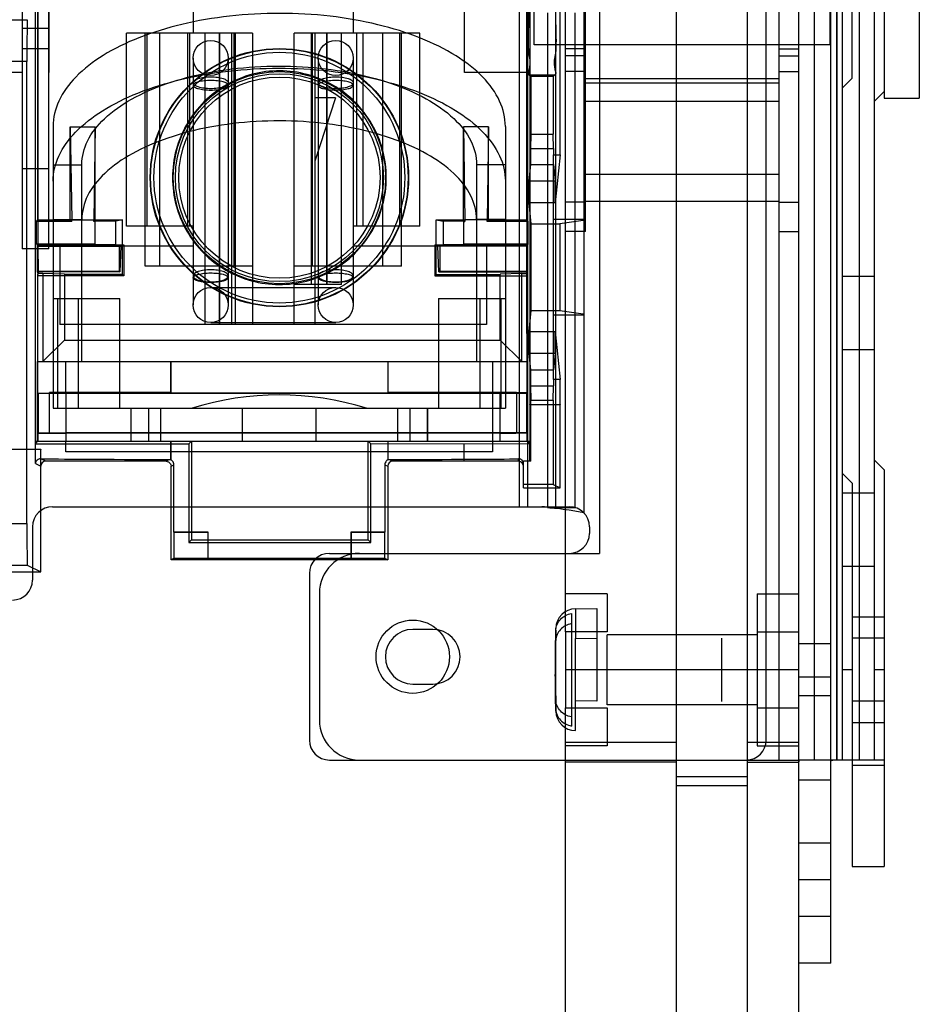
# Model space of a CAD drawing. Units: millimetres. Extents: x 32 to 229, y 27 to 342.
# Drawn here: x 133 to 202, y 173 to 248 of the extents above; entities that cross this region are included whole.
import ezdxf

# ---------------------------------------------------------------- set-up
doc = ezdxf.new("R2010")
doc.units = ezdxf.units.MM
doc.header["$LTSCALE"] = 23.946831
doc.layers.get('0').update_dxf_attribs({"linetype": 'CONTINUOUS'})

msp = doc.modelspace()

# ---------------------------------------------------------------- linework, layer by layer
at = {"color": 7, "linetype": 'CONTINUOUS'}
for p, q in [((134.395, 328.297), (134.395, 215.632)), ((183.222, 301.676), (183.222, 118.796)), ((188.632, 301.676), (188.632, 118.796)), ((174.376, 237.674), (174.376, 292.023)), ((172.062, 286.184), (172.073, 215.621)), ((134.594, 277.019), (134.594, 230.791)), ((171.864, 230.791), (171.864, 277.019)), ((199.072, 272.72), (199.072, 242.5)), ((172.414, 246.05), (172.414, 269.418)), ((174.789, 245.923), (174.789, 269.546)), ((192.569, 245.923), (192.569, 269.546)), ((195.008, 176.073), (195.008, 269.101)), ((191.045, 264.618), (191.045, 191.542)), ((193.73, 264.618), (193.73, 191.542)), ((195.425, 264.618), (195.425, 191.542)), ((195.454, 264.618), (195.454, 191.542)), ((195.871, 264.618), (195.871, 191.542)), ((197.149, 264.618), (197.149, 191.542)), ((198.31, 264.618), (198.31, 191.542)), ((133.417, 263.525), (133.417, 230.489)), ((135.436, 230.489), (135.436, 263.525)), ((176.313, 231.826), (176.313, 263.83)), ((135.474, 243.93), (135.474, 263.146)), ((167.088, 243.929), (167.088, 263.146)), ((190.08, 193.066), (190.08, 260.3)), ((194.944, 246.05), (194.957, 255.385)), ((196.633, 243.51), (196.633, 253.016)), ((134.611, 232.696), (134.611, 251.238)), ((146.434, 250.121), (146.434, 246.946)), ((158.626, 250.121), (158.626, 246.946)), ((201.739, 249.708), (201.739, 241.986)), ((171.258, 248.707), (171.258, 210.846)), ((171.847, 232.696), (171.847, 248.698)), ((171.885, 243.929), (171.885, 248.699)), ((171.918, 210.846), (171.918, 248.489)), ((173.413, 248.489), (173.413, 210.784)), ((174.03, 248.489), (174.03, 210.846)), ((175.525, 210.784), (175.525, 248.489)), ((176.185, 248.563), (176.185, 210.386)), ((177.38, 248.87), (177.38, 207.29)), ((132.375, 247.96), (133.798, 247.96)), ((135.436, 247.291), (133.417, 247.291)), ((141.354, 232.214), (141.354, 246.946)), ((150.943, 246.946), (141.354, 246.946)), ((142.768, 229.166), (142.768, 246.946)), ((142.929, 232.214), (142.929, 246.946)), ((143.881, 229.166), (143.881, 246.946)), ((146.009, 246.946), (146.009, 232.214)), ((146.18, 232.214), (146.18, 246.946)), ((147.34, 224.721), (147.34, 246.946)), ((148.416, 246.946), (148.416, 224.721)), ((148.453, 224.721), (148.453, 246.946)), ((149.368, 224.721), (149.368, 246.946)), ((149.529, 246.946), (149.529, 229.166)), ((149.645, 224.721), (149.645, 246.946)), ((150.943, 246.946), (150.943, 224.721)), ((154.118, 224.721), (154.118, 246.946)), ((163.706, 246.946), (154.118, 246.946)), ((155.415, 246.946), (155.415, 227.769)), ((155.531, 229.166), (155.531, 246.946)), ((155.693, 246.946), (155.693, 224.721)), ((156.607, 227.769), (156.607, 246.946)), ((156.645, 227.769), (156.645, 246.946)), ((157.721, 227.769), (157.721, 246.946)), ((158.88, 246.946), (158.88, 232.214)), ((159.378, 232.214), (159.378, 246.946)), ((160.848, 246.946), (160.848, 229.166)), ((162.165, 232.214), (162.165, 246.946)), ((162.293, 229.166), (162.293, 246.946)), ((163.706, 232.214), (163.706, 246.946)), ((133.417, 245.769), (135.436, 245.769)), ((194.944, 246.05), (172.414, 246.05)), ((174.789, 201.322), (174.789, 245.923)), ((176.313, 245.731), (174.789, 245.731)), ((191.045, 245.731), (192.569, 245.731)), ((192.569, 120.574), (192.569, 245.923)), ((133.771, 244.786), (132.402, 244.786)), ((133.771, 209.568), (133.771, 244.786)), ((146.434, 245.041), (146.434, 226.22)), ((149.101, 245.041), (149.101, 226.22)), ((155.959, 245.041), (155.959, 226.22)), ((158.626, 245.041), (158.626, 226.22)), ((176.313, 245.204), (174.789, 245.204)), ((191.045, 245.204), (192.569, 245.204)), ((133.417, 243.929), (127.464, 243.929)), ((171.885, 243.929), (167.088, 243.929)), ((176.313, 244.018), (174.789, 244.018)), ((191.045, 244.018), (192.569, 244.018)), ((173.959, 243.745), (172.048, 243.745)), ((172.048, 243.745), (172.157, 243.636)), ((172.157, 243.636), (172.157, 239.226)), ((173.85, 243.636), (172.157, 243.636)), ((173.959, 243.745), (173.85, 243.636)), ((173.85, 243.636), (173.85, 239.226)), ((191.045, 243.445), (176.313, 243.445)), ((191.045, 243.116), (176.313, 243.116)), ((196.633, 243.51), (195.871, 242.748)), ((199.072, 242.5), (198.31, 241.738)), ((199.072, 242.5), (199.072, 241.986)), ((157.267, 241.993), (155.693, 237.167)), ((157.267, 241.993), (155.693, 241.993)), ((191.045, 241.732), (176.313, 241.732)), ((199.072, 241.986), (201.739, 241.986)), ((135.766, 239.832), (135.766, 218.345)), ((137.074, 239.808), (137.185, 232.696)), ((137.074, 232.696), (137.074, 239.808)), ((137.074, 239.808), (138.979, 239.808)), ((138.979, 239.808), (138.868, 232.696)), ((138.979, 232.696), (138.979, 239.808)), ((167.021, 239.808), (167.132, 232.696)), ((167.021, 232.696), (167.021, 239.808)), ((168.926, 239.808), (167.021, 239.808)), ((168.926, 239.808), (168.815, 232.696)), ((168.926, 232.696), (168.926, 239.808)), ((170.209, 239.832), (170.209, 218.345)), ((172.157, 239.226), (172.122, 238.137)), ((172.157, 239.226), (173.85, 239.226)), ((173.886, 238.137), (173.85, 239.226)), ((172.122, 238.137), (172.122, 236.918)), ((172.122, 238.137), (173.886, 238.137)), ((173.886, 238.137), (173.879, 237.674)), ((173.879, 234.004), (173.879, 237.674)), ((173.879, 237.674), (174.376, 237.674)), ((174.376, 237.674), (174.01, 234.004)), ((135.436, 236.588), (133.417, 236.588)), ((135.766, 236.911), (137.951, 236.911)), ((137.951, 221.876), (137.951, 236.911)), ((168.024, 236.911), (168.024, 221.876)), ((170.209, 236.911), (168.024, 236.911)), ((172.122, 236.918), (171.998, 235.674)), ((172.122, 236.918), (173.886, 236.918)), ((173.886, 236.918), (174.01, 235.674)), ((171.998, 235.674), (174.01, 235.674)), ((191.045, 236.155), (176.313, 236.155)), ((191.045, 234.112), (176.313, 234.112)), ((171.998, 234.004), (172.157, 232.404)), ((173.879, 234.004), (171.998, 234.004)), ((173.879, 232.755), (173.879, 234.004)), ((174.01, 234.004), (173.879, 234.004)), ((176.313, 234.066), (174.789, 234.066)), ((191.045, 234.066), (192.569, 234.066)), ((134.5, 232.585), (134.611, 232.696)), ((134.611, 232.696), (137.074, 232.696)), ((135.766, 232.731), (137.951, 232.731)), ((137.074, 232.696), (137.185, 232.585)), ((137.185, 232.585), (137.185, 232.696)), ((137.185, 232.696), (138.868, 232.696)), ((138.979, 232.696), (138.868, 232.585)), ((138.868, 232.585), (138.868, 232.696)), ((138.979, 232.696), (141.062, 232.696)), ((140.53, 232.608), (138.979, 232.585)), ((141.062, 232.696), (140.53, 232.608)), ((140.53, 230.834), (140.53, 232.608)), ((141.062, 228.551), (141.062, 232.696)), ((164.938, 228.551), (164.938, 232.696)), ((164.938, 232.696), (167.021, 232.696)), ((164.938, 232.696), (165.47, 232.608)), ((165.47, 232.608), (165.47, 230.834)), ((167.021, 232.585), (165.47, 232.608)), ((167.021, 232.696), (167.132, 232.585)), ((167.132, 232.696), (167.132, 232.585)), ((168.815, 232.696), (167.132, 232.696)), ((170.209, 232.731), (168.024, 232.731)), ((168.926, 232.696), (168.815, 232.585)), ((168.815, 232.585), (168.815, 232.696)), ((168.926, 232.696), (171.847, 232.696)), ((171.958, 232.585), (171.847, 232.696)), ((173.879, 225.449), (173.879, 232.755)), ((173.879, 232.755), (176.14, 232.755)), ((176.14, 232.666), (174.369, 232.404)), ((176.14, 232.755), (176.14, 232.666)), ((134.5, 230.857), (134.5, 232.585)), ((137.185, 232.585), (134.5, 232.585)), ((138.979, 232.585), (138.868, 232.585)), ((138.979, 230.857), (138.979, 232.585)), ((146.434, 232.214), (141.354, 232.214)), ((163.706, 232.214), (158.626, 232.214)), ((167.021, 232.585), (167.021, 230.857)), ((167.021, 232.585), (167.132, 232.585)), ((171.958, 232.585), (168.815, 232.585)), ((171.958, 230.857), (171.958, 232.585)), ((172.157, 232.404), (172.157, 225.8)), ((172.157, 232.404), (174.369, 232.404)), ((174.369, 232.404), (174.37, 225.8)), ((176.313, 231.826), (174.789, 231.826)), ((191.045, 231.826), (192.569, 231.826)), ((135.436, 230.489), (133.417, 230.489)), ((134.565, 230.791), (134.5, 230.857)), ((138.979, 230.857), (134.5, 230.857)), ((134.565, 228.759), (134.565, 230.791)), ((134.565, 230.791), (141.162, 230.791)), ((134.594, 230.791), (134.633, 230.714)), ((134.645, 228.738), (134.633, 230.714)), ((134.633, 230.714), (140.93, 230.714)), ((136.274, 230.69), (136.274, 224.721)), ((146.434, 230.69), (136.274, 230.69)), ((138.979, 230.857), (140.53, 230.834)), ((140.53, 230.834), (140.789, 230.791)), ((140.789, 230.791), (140.789, 228.759)), ((140.93, 230.714), (140.854, 228.738)), ((140.93, 230.714), (141.162, 230.791)), ((141.162, 230.791), (141.162, 228.451)), ((168.786, 230.69), (158.626, 230.69)), ((164.838, 230.791), (164.838, 228.451)), ((164.838, 230.791), (171.892, 230.791)), ((164.838, 230.791), (165.07, 230.714)), ((165.146, 228.738), (165.07, 230.714)), ((171.825, 230.714), (165.07, 230.714)), ((165.211, 230.791), (165.47, 230.834)), ((165.211, 230.791), (165.211, 228.759)), ((165.47, 230.834), (167.021, 230.857)), ((171.958, 230.857), (167.021, 230.857)), ((168.786, 230.69), (168.786, 224.721)), ((171.825, 230.714), (171.812, 228.738)), ((171.864, 230.791), (171.825, 230.714)), ((171.892, 230.791), (171.958, 230.857)), ((171.892, 228.759), (171.892, 230.791)), ((150.943, 229.166), (142.768, 229.166)), ((162.293, 229.166), (154.118, 229.166)), ((134.579, 228.731), (134.565, 228.759)), ((140.789, 228.759), (134.565, 228.759)), ((134.579, 228.731), (134.6, 228.551)), ((134.642, 228.731), (134.579, 228.731)), ((134.594, 228.451), (134.621, 228.616)), ((134.594, 219.488), (134.607, 228.551)), ((141.162, 228.451), (134.594, 228.451)), ((134.621, 228.551), (134.642, 228.731)), ((134.992, 228.616), (134.621, 228.616)), ((134.645, 228.738), (134.642, 228.731)), ((140.854, 228.738), (134.645, 228.738)), ((134.992, 228.616), (134.992, 221.901)), ((136.638, 228.578), (134.992, 228.616)), ((136.638, 228.578), (136.638, 223.548)), ((136.638, 228.578), (136.643, 228.551)), ((141.062, 228.551), (136.643, 228.551)), ((140.789, 228.759), (140.854, 228.738)), ((141.162, 228.451), (141.062, 228.551)), ((164.938, 228.551), (164.838, 228.451)), ((164.838, 228.451), (171.864, 228.451)), ((164.938, 228.551), (169.815, 228.551)), ((165.211, 228.759), (165.146, 228.738)), ((165.146, 228.738), (171.812, 228.738)), ((171.892, 228.759), (165.211, 228.759)), ((169.819, 228.578), (169.815, 228.551)), ((169.815, 223.552), (169.819, 228.578)), ((171.466, 228.616), (169.819, 228.578)), ((171.466, 221.901), (171.466, 228.616)), ((171.466, 228.616), (171.836, 228.616)), ((171.816, 228.731), (171.812, 228.738)), ((171.878, 228.731), (171.816, 228.731)), ((171.816, 228.731), (171.836, 228.551)), ((171.836, 228.616), (171.864, 228.451)), ((171.858, 228.551), (171.878, 228.731)), ((171.864, 219.488), (171.858, 228.551)), ((171.878, 228.731), (171.892, 228.759)), ((198.31, 228.397), (195.871, 228.397)), ((147.768, 227.554), (157.293, 227.554)), ((157.721, 227.769), (154.118, 227.769)), ((135.766, 226.702), (140.846, 226.702)), ((136.1, 226.702), (136.1, 218.345)), ((137.671, 226.702), (137.671, 218.345)), ((140.846, 218.345), (140.846, 226.702)), ((165.129, 226.702), (165.129, 218.345)), ((165.129, 226.702), (170.209, 226.702)), ((168.304, 218.345), (168.304, 226.702)), ((169.875, 226.702), (169.875, 218.345)), ((172.157, 225.8), (171.998, 224.2)), ((172.157, 225.8), (174.37, 225.8)), ((173.879, 224.2), (173.879, 225.449)), ((176.14, 225.449), (173.879, 225.449)), ((174.37, 225.8), (176.14, 225.537)), ((176.14, 225.537), (176.14, 225.449)), ((168.786, 224.721), (136.274, 224.721)), ((147.768, 224.887), (157.293, 224.887)), ((171.998, 224.2), (173.879, 224.2)), ((173.879, 220.53), (173.879, 224.2)), ((173.879, 224.2), (174.01, 224.2)), ((174.01, 224.2), (174.376, 220.53)), ((136.638, 223.548), (134.992, 221.901)), ((136.638, 223.548), (169.819, 223.548)), ((171.466, 221.901), (169.819, 223.548)), ((174.01, 222.53), (171.998, 222.53)), ((171.998, 222.53), (172.122, 221.285)), ((174.01, 222.53), (173.886, 221.285)), ((198.31, 222.809), (195.871, 222.809)), ((134.576, 215.831), (134.575, 221.901)), ((134.575, 221.901), (171.882, 221.901)), ((140.846, 221.876), (135.766, 221.876)), ((136.746, 219.529), (136.731, 221.876)), ((144.721, 219.54), (144.721, 221.901)), ((144.745, 219.516), (144.745, 221.901)), ((161.255, 221.901), (161.255, 219.516)), ((161.279, 219.54), (161.279, 221.901)), ((170.209, 221.876), (165.129, 221.876)), ((169.243, 221.876), (169.243, 215.018)), ((171.882, 215.831), (171.882, 221.901)), ((172.122, 221.285), (173.886, 221.285)), ((172.122, 221.285), (172.122, 220.066)), ((172.122, 220.066), (173.886, 220.066)), ((172.122, 220.066), (172.157, 218.977)), ((173.85, 218.977), (173.886, 220.066)), ((174.376, 220.53), (173.879, 220.53)), ((173.879, 220.53), (173.886, 220.066)), ((174.387, 212.275), (174.376, 220.53)), ((134.594, 219.488), (171.864, 219.488)), ((134.62, 219.462), (134.594, 219.488)), ((134.62, 219.462), (134.62, 216.439)), ((136.76, 219.462), (134.62, 219.462)), ((135.5, 216.44), (135.5, 219.54)), ((144.721, 219.54), (135.5, 219.54)), ((136.746, 219.529), (135.5, 219.54)), ((136.746, 219.529), (136.735, 215.831)), ((136.76, 219.515), (136.746, 219.529)), ((136.77, 219.488), (136.76, 219.515)), ((136.76, 219.462), (136.77, 219.488)), ((144.721, 219.54), (144.745, 219.516)), ((144.745, 219.516), (161.255, 219.516)), ((161.279, 219.54), (161.255, 219.516)), ((171.06, 219.54), (161.279, 219.54)), ((169.813, 219.529), (169.799, 219.515)), ((171.837, 219.515), (169.799, 219.515)), ((169.799, 219.515), (169.799, 216.441)), ((171.06, 219.54), (169.813, 219.529)), ((171.06, 219.54), (171.06, 216.44)), ((171.837, 216.441), (171.837, 219.515)), ((171.837, 219.515), (171.864, 219.488)), ((172.073, 218.614), (172.062, 218.625)), ((174.387, 218.614), (172.073, 218.614)), ((172.157, 218.977), (173.85, 218.977)), ((172.157, 214.307), (172.157, 218.977)), ((173.85, 218.977), (173.85, 212.543)), ((174.376, 218.625), (174.387, 218.614)), ((135.766, 218.345), (170.209, 218.345)), ((141.684, 218.345), (141.684, 215.805)), ((141.708, 215.805), (141.708, 218.345)), ((143.031, 218.345), (143.031, 215.805)), ((143.943, 218.345), (143.943, 215.805)), ((150.193, 215.805), (150.193, 218.345)), ((155.781, 218.345), (155.781, 215.805)), ((162.032, 215.805), (162.032, 218.345)), ((162.944, 218.345), (162.944, 215.805)), ((164.266, 218.345), (164.266, 215.805)), ((164.29, 218.345), (164.29, 215.805)), ((136.746, 216.44), (134.575, 216.44)), ((134.62, 216.439), (134.594, 216.413)), ((134.594, 216.413), (134.594, 215.831)), ((136.787, 216.413), (134.594, 216.413)), ((136.77, 216.451), (136.787, 216.468)), ((169.79, 216.451), (136.77, 216.451)), ((136.787, 216.413), (136.77, 216.43)), ((136.787, 216.468), (136.787, 216.413)), ((171.864, 216.468), (136.787, 216.468)), ((169.799, 216.441), (169.79, 216.451)), ((169.824, 216.44), (169.813, 216.44)), ((169.824, 216.44), (171.009, 216.44)), ((169.824, 215.831), (169.824, 216.44)), ((171.882, 216.44), (171.009, 216.44)), ((171.837, 216.441), (171.864, 216.468)), ((171.864, 215.831), (171.864, 216.468)), ((134.594, 215.831), (134.395, 215.632)), ((134.395, 215.632), (146.096, 215.632)), ((134.417, 214.135), (134.417, 215.831)), ((134.417, 215.831), (136.735, 215.831)), ((136.731, 215.018), (136.735, 215.831)), ((169.243, 215.805), (136.731, 215.805)), ((136.735, 215.831), (169.824, 215.831)), ((144.708, 215.831), (144.708, 214.444)), ((144.745, 214.392), (144.745, 215.831)), ((146.096, 215.632), (146.295, 215.831)), ((146.096, 215.632), (146.096, 208.114)), ((146.295, 215.831), (146.295, 208.312)), ((159.757, 208.312), (159.757, 215.831)), ((159.955, 215.632), (159.757, 215.831)), ((159.955, 208.114), (159.955, 215.632)), ((172.073, 215.621), (159.955, 215.632)), ((161.255, 215.831), (161.255, 214.42)), ((161.29, 214.443), (161.29, 215.831)), ((167.072, 214.312), (167.072, 215.632)), ((167.072, 215.632), (167.083, 215.621)), ((169.824, 215.831), (172.04, 215.831)), ((171.864, 215.831), (172.073, 215.621)), ((172.04, 215.831), (172.04, 214.307)), ((134.837, 215.209), (120.767, 215.209)), ((134.826, 215.22), (134.837, 215.209)), ((134.837, 205.874), (134.837, 215.209)), ((169.243, 215.018), (136.731, 215.018)), ((134.417, 214.135), (134.826, 213.931)), ((135.207, 214.312), (134.831, 214.5)), ((144.364, 214.312), (135.207, 214.312)), ((144.59, 214.425), (144.364, 214.312)), ((144.745, 214.425), (144.59, 214.425)), ((144.708, 214.444), (144.745, 214.425)), ((144.745, 213.931), (144.971, 214.044)), ((144.745, 206.794), (144.745, 213.931)), ((144.971, 208.897), (144.971, 214.044)), ((161.029, 214.044), (161.029, 208.897)), ((161.029, 214.044), (161.255, 213.931)), ((161.255, 214.425), (161.29, 214.443)), ((161.41, 214.425), (161.255, 214.425)), ((161.255, 213.931), (161.255, 206.794)), ((161.636, 214.312), (161.41, 214.425)), ((171.212, 214.307), (161.636, 214.312)), ((167.083, 214.307), (167.072, 214.312)), ((171.212, 214.307), (171.212, 214.493)), ((172.157, 214.307), (171.593, 214.307)), ((171.593, 212.275), (171.593, 214.307)), ((199.072, 213.659), (198.31, 214.421)), ((196.633, 212.649), (195.871, 213.411)), ((199.072, 213.659), (199.072, 183.439)), ((173.85, 212.543), (171.593, 212.543)), ((173.85, 212.543), (174.387, 212.275)), ((196.633, 212.649), (196.633, 183.439)), ((171.593, 212.275), (174.387, 212.275)), ((198.31, 211.887), (195.871, 211.887)), ((135.724, 210.846), (175.094, 210.846)), ((173.413, 210.784), (175.525, 210.784)), ((132.402, 209.568), (133.771, 209.568)), ((134.2, 209.322), (134.2, 205.258)), ((147.565, 208.897), (144.971, 208.897)), ((144.971, 208.897), (144.996, 208.872)), ((144.996, 206.919), (144.996, 208.872)), ((147.54, 208.872), (144.996, 208.872)), ((147.565, 208.897), (147.54, 208.872)), ((147.54, 208.872), (147.54, 206.919)), ((147.565, 206.907), (147.565, 208.897)), ((161.029, 208.897), (158.436, 208.897)), ((158.436, 208.897), (158.436, 206.907)), ((158.436, 208.897), (158.46, 208.872)), ((161.005, 208.872), (158.46, 208.872)), ((158.46, 208.872), (158.46, 206.919)), ((161.029, 208.897), (161.005, 208.872)), ((161.005, 208.872), (161.005, 206.919)), ((176.618, 209.322), (176.618, 208.814)), ((146.295, 208.312), (146.096, 208.114)), ((146.096, 208.114), (159.955, 208.114)), ((146.295, 208.312), (159.757, 208.312)), ((159.757, 208.312), (159.955, 208.114)), ((156.806, 207.29), (177.38, 207.29)), ((132.375, 206.393), (133.798, 206.393)), ((133.798, 206.393), (134.837, 205.874)), ((144.996, 206.919), (144.745, 206.794)), ((161.255, 206.794), (144.745, 206.794)), ((144.996, 206.919), (147.54, 206.919)), ((147.565, 206.907), (147.54, 206.919)), ((158.436, 206.907), (147.565, 206.907)), ((158.436, 206.907), (158.46, 206.919)), ((158.46, 206.919), (161.005, 206.919)), ((161.005, 206.919), (161.255, 206.794)), ((121.838, 205.885), (134.837, 205.874)), ((155.282, 205.766), (155.282, 193.066)), ((198.31, 206.3), (195.871, 206.3)), ((156.044, 204.242), (156.044, 194.59)), ((177.964, 204.218), (174.789, 204.218)), ((177.964, 204.218), (177.964, 201.322)), ((189.394, 204.218), (192.569, 204.218)), ((189.394, 204.218), (189.394, 192.633)), ((175.246, 202.715), (175.246, 194.133)), ((175.554, 203.071), (177.177, 203.099)), ((175.554, 203.071), (175.554, 200.808)), ((177.177, 203.099), (177.177, 196.028)), ((196.633, 202.451), (199.072, 202.451)), ((164.68, 201.499), (163.156, 201.499)), ((174.026, 199.797), (174.057, 201.573)), ((174.057, 195.277), (174.057, 201.573)), ((177.964, 201.322), (174.789, 201.322)), ((174.789, 201.322), (174.789, 195.529)), ((189.394, 201.322), (192.569, 201.322)), ((175.554, 200.808), (177.177, 200.823)), ((175.554, 193.78), (175.554, 200.808)), ((189.394, 201.092), (177.964, 201.092)), ((177.964, 195.758), (177.964, 201.092)), ((186.702, 196.013), (186.702, 200.838)), ((195.008, 200.406), (192.569, 200.406)), ((199.072, 200.817), (196.633, 200.817)), ((192.569, 198.425), (174.789, 198.425)), ((196.633, 198.425), (195.871, 198.425)), ((199.072, 198.425), (198.31, 198.425)), ((192.569, 197.892), (195.008, 197.892)), ((163.156, 197.333), (164.68, 197.333)), ((174.028, 196.94), (174.057, 195.277)), ((177.177, 196.028), (175.554, 196.043)), ((195.008, 196.445), (192.569, 196.445)), ((199.072, 196.034), (196.633, 196.034)), ((174.789, 195.529), (177.964, 195.529)), ((174.789, 120.574), (174.789, 195.529)), ((189.394, 195.758), (177.964, 195.758)), ((177.964, 195.529), (177.964, 192.633)), ((189.394, 195.529), (192.569, 195.529)), ((196.633, 194.399), (199.072, 194.399)), ((174.789, 192.908), (183.222, 192.908)), ((188.632, 192.908), (192.569, 192.908)), ((177.964, 192.633), (174.789, 192.633)), ((189.394, 192.633), (192.569, 192.633)), ((156.806, 191.542), (192.569, 191.542)), ((183.222, 191.39), (174.789, 191.39)), ((188.632, 191.39), (192.569, 191.39)), ((195.008, 191.542), (192.569, 191.542)), ((199.072, 191.542), (195.008, 191.542)), ((196.633, 191.15), (199.072, 191.15)), ((183.222, 190.286), (188.632, 190.286)), ((195.008, 190.018), (192.569, 190.018)), ((183.222, 189.612), (188.632, 189.612)), ((195.008, 185.217), (192.569, 185.217)), ((196.633, 183.439), (199.072, 183.439)), ((195.008, 182.423), (192.569, 182.423)), ((195.008, 179.629), (192.569, 179.629)), ((195.008, 176.073), (192.569, 176.073))]:
    msp.add_line(p, q, dxfattribs=at)
for centre, radius in [((147.768, 245.041), 1.333), ((157.293, 245.041), 1.333), ((153, 235.922), 9.842), ((153, 235.922), 9.807), ((153, 235.922), 9.553), ((153, 235.922), 8.088), ((153, 235.922), 7.924), ((153, 235.922), 7.67), ((147.768, 226.22), 1.333), ((157.293, 226.22), 1.333), ((163.156, 199.416), 2.794)]:
    msp.add_circle(centre, radius, dxfattribs=at)
for centre, radius, start, end in [((152.987, 197.151), 22.21, 72.59992, 107.40008), ((135.724, 209.322), 1.524, 90, 180), ((172.982, 209.322), 1.524, 73.57536, 90), ((175.094, 209.322), 1.524, 0, 90), ((175.094, 208.814), 1.524, 270, 359.98552), ((156.806, 205.766), 1.524, 90, 180), ((159.092, 204.242), 3.048, 90, 180), ((132.676, 205.258), 1.524, 270, 360), ((175.581, 201.547), 1.524, 91, 179), ((163.156, 199.416), 2.083, 90, 270), ((164.68, 199.416), 2.083, 270, 90), ((175.581, 195.304), 1.524, 181, 269), ((159.092, 194.59), 3.048, 180, 270), ((156.806, 193.066), 1.524, 180, 270), ((188.556, 193.066), 1.524, 270, 360)]:
    msp.add_arc(centre, radius, start, end, dxfattribs=at)
for centre, major_axis, ratio, start_param, end_param in [((133.798, 244.786), (0, 3.175), 0.008727, 0.00871, 1.570779), ((171.998, 234.839), (0, 0.838), 0.008727, 0.087266, 3.054326), ((174.009, 234.839), (0, 0.838), 0.008727, -3.054326, -0.087266), ((171.998, 223.365), (0, 0.838), 0.008727, 0.087266, 3.054326), ((174.009, 223.365), (0, 0.838), 0.008727, -3.054326, -0.087266), ((135.207, 213.931), (0.341, -0.17), 0.999952, 2.034455, 3.605214), ((153.229, 214.517), (18.812, 0), 0.004363, -2.931267, -2.040867), ((161.636, 213.931), (0.341, -0.17), 0.999952, 2.034455, 3.605214), ((153.229, 214.517), (18.812, 0), 0.004363, -1.127919, -0.297938), ((171.212, 213.926), (0, 0.381), 0.99999, -1.570796, 0), ((133.798, 209.568), (0, 3.175), 0.008727, -4.712372, -3.145939)]:
    msp.add_ellipse(centre, major_axis=major_axis, ratio=ratio, start_param=start_param, end_param=end_param, dxfattribs=at)
for points, knots in [([(172.048, 272.702), (171.907, 272.702), (172.177, 271.811), (171.88, 270.913), (172.005, 268.804), (171.926, 266.321), (171.934, 263.279), (171.921, 259.975), (171.921, 256.559), (171.933, 253.251), (171.926, 250.196), (172.005, 247.692), (171.878, 245.557), (172.179, 244.646), (171.906, 243.746), (172.048, 243.745)], [0, 0, 0, 0, 0.014601, 0.057451, 0.125891, 0.215381, 0.32179, 0.438524, 0.558529, 0.675227, 0.782003, 0.872447, 0.941861, 0.985279, 1, 1, 1, 1]), ([(173.959, 272.702), (174.099, 272.702), (173.832, 271.816), (174.127, 270.921), (174.003, 268.817), (174.081, 266.336), (174.074, 263.29), (174.087, 259.978), (174.087, 256.552), (174.074, 253.237), (174.081, 250.18), (174.002, 247.678), (174.129, 245.548), (173.83, 244.641), (174.1, 243.746), (173.959, 243.745)], [0, 0, 0, 0, 0.014491, 0.057136, 0.125398, 0.214837, 0.321349, 0.438368, 0.558792, 0.675768, 0.782616, 0.872968, 0.942179, 0.985387, 1, 1, 1, 1]), ([(170.209, 239.832), (170.209, 240.487), (169.867, 241.895), (168.487, 243.747), (166.387, 245.352), (163.661, 246.678), (160.424, 247.677), (156.819, 248.299), (153.027, 248.513), (149.236, 248.308), (145.63, 247.695), (142.381, 246.704), (139.632, 245.38), (137.509, 243.769), (136.112, 241.907), (135.766, 240.49), (135.766, 239.832)], [0, 0, 0, 0, 0.047247, 0.100618, 0.163503, 0.236057, 0.318055, 0.406881, 0.499077, 0.591206, 0.679932, 0.762128, 0.835236, 0.898727, 0.952548, 1, 1, 1, 1]), ([(135.766, 235.652), (135.766, 236.308), (136.108, 237.716), (137.488, 239.567), (139.588, 241.172), (142.314, 242.499), (145.551, 243.497), (149.156, 244.12), (152.948, 244.334), (156.739, 244.128), (160.345, 243.515), (163.594, 242.525), (166.342, 241.2), (168.466, 239.59), (169.863, 237.728), (170.209, 236.311), (170.209, 235.652)], [0, 0, 0, 0, 0.047247, 0.100618, 0.163503, 0.236057, 0.318055, 0.406881, 0.499077, 0.591206, 0.679932, 0.762128, 0.835236, 0.898727, 0.952548, 1, 1, 1, 1]), ([(137.951, 236.911), (137.951, 237.529), (138.305, 238.868), (139.706, 240.587), (141.81, 242.046), (144.518, 243.208), (147.69, 244.023), (151.16, 244.445), (154.73, 244.45), (158.202, 244.038), (161.387, 243.232), (164.117, 242.073), (166.247, 240.609), (167.666, 238.88), (168.024, 237.531), (168.024, 236.911)], [0, 0, 0, 0, 0.05104, 0.109679, 0.179595, 0.260647, 0.351761, 0.449159, 0.548544, 0.645861, 0.737162, 0.818884, 0.889564, 0.948751, 1, 1, 1, 1]), ([(161.143, 235.922), (161.139, 236.632), (160.956, 238.06), (160.129, 240.046), (158.822, 241.746), (157.125, 243.049), (155.152, 243.871), (153.033, 244.157), (150.911, 243.888), (148.927, 243.08), (147.211, 241.781), (145.884, 240.072), (145.046, 238.072), (144.86, 236.635), (144.858, 235.922)], [0, 0, 0, 0, 0.083549, 0.167034, 0.250215, 0.332873, 0.415872, 0.498755, 0.581571, 0.664613, 0.747837, 0.831871, 0.916147, 1, 1, 1, 1]), ([(146.434, 243.155), (146.434, 243.223), (146.56, 243.38), (146.859, 243.498), (147.278, 243.591), (147.597, 243.609), (147.768, 243.609)], [0, 0, 0, 0, 0.135835, 0.354919, 0.654558, 1, 1, 1, 1]), ([(147.768, 243.325), (147.597, 243.325), (147.281, 243.311), (146.861, 243.235), (146.575, 243.149), (146.434, 243.019), (146.434, 242.962)], [0, 0, 0, 0, 0.3561, 0.662501, 0.880029, 1, 1, 1, 1]), ([(147.768, 242.702), (147.597, 242.702), (147.278, 242.72), (146.859, 242.813), (146.56, 242.931), (146.434, 243.088), (146.434, 243.155)], [0, 0, 0, 0, 0.345442, 0.645081, 0.864165, 1, 1, 1, 1]), ([(147.768, 243.609), (147.938, 243.609), (148.257, 243.591), (148.676, 243.498), (148.976, 243.38), (149.101, 243.223), (149.101, 243.155)], [0, 0, 0, 0, 0.345442, 0.645081, 0.864165, 1, 1, 1, 1]), ([(149.101, 242.962), (149.101, 243.019), (148.96, 243.149), (148.674, 243.235), (148.254, 243.311), (147.938, 243.325), (147.768, 243.325)], [0, 0, 0, 0, 0.119971, 0.337499, 0.6439, 1, 1, 1, 1]), ([(149.101, 243.155), (149.101, 243.088), (148.976, 242.931), (148.676, 242.813), (148.257, 242.72), (147.938, 242.702), (147.768, 242.702)], [0, 0, 0, 0, 0.135835, 0.354919, 0.654558, 1, 1, 1, 1]), ([(155.959, 243.155), (155.959, 243.223), (156.085, 243.38), (156.384, 243.498), (156.803, 243.591), (157.122, 243.609), (157.293, 243.609)], [0, 0, 0, 0, 0.135835, 0.354919, 0.654558, 1, 1, 1, 1]), ([(157.293, 243.325), (157.122, 243.325), (156.806, 243.311), (156.386, 243.235), (156.1, 243.149), (155.959, 243.019), (155.959, 242.962)], [0, 0, 0, 0, 0.3561, 0.662501, 0.880029, 1, 1, 1, 1]), ([(157.293, 242.702), (157.122, 242.702), (156.803, 242.72), (156.384, 242.813), (156.085, 242.931), (155.959, 243.088), (155.959, 243.155)], [0, 0, 0, 0, 0.345442, 0.645081, 0.864165, 1, 1, 1, 1]), ([(157.293, 243.609), (157.463, 243.609), (157.782, 243.591), (158.201, 243.498), (158.501, 243.38), (158.626, 243.223), (158.626, 243.155)], [0, 0, 0, 0, 0.345442, 0.645081, 0.864165, 1, 1, 1, 1]), ([(158.626, 242.962), (158.626, 243.019), (158.485, 243.149), (158.199, 243.235), (157.779, 243.311), (157.463, 243.325), (157.293, 243.325)], [0, 0, 0, 0, 0.119971, 0.337499, 0.6439, 1, 1, 1, 1]), ([(158.626, 243.155), (158.626, 243.088), (158.501, 242.931), (158.201, 242.813), (157.782, 242.72), (157.463, 242.702), (157.293, 242.702)], [0, 0, 0, 0, 0.135835, 0.354919, 0.654558, 1, 1, 1, 1]), ([(146.434, 242.962), (146.434, 242.905), (146.575, 242.775), (146.861, 242.689), (147.281, 242.613), (147.597, 242.599), (147.768, 242.599)], [0, 0, 0, 0, 0.119971, 0.337499, 0.6439, 1, 1, 1, 1]), ([(147.768, 242.599), (147.938, 242.599), (148.254, 242.613), (148.674, 242.689), (148.96, 242.775), (149.101, 242.905), (149.101, 242.962)], [0, 0, 0, 0, 0.3561, 0.662501, 0.880029, 1, 1, 1, 1]), ([(155.959, 242.962), (155.959, 242.905), (156.1, 242.775), (156.386, 242.689), (156.806, 242.613), (157.122, 242.599), (157.293, 242.599)], [0, 0, 0, 0, 0.119971, 0.337499, 0.6439, 1, 1, 1, 1]), ([(157.293, 242.599), (157.463, 242.599), (157.779, 242.613), (158.199, 242.689), (158.485, 242.775), (158.626, 242.905), (158.626, 242.962)], [0, 0, 0, 0, 0.3561, 0.662501, 0.880029, 1, 1, 1, 1]), ([(168.024, 232.731), (168.024, 233.349), (167.67, 234.689), (166.269, 236.407), (164.164, 237.866), (161.457, 239.029), (158.285, 239.844), (154.815, 240.266), (151.245, 240.27), (147.772, 239.859), (144.588, 239.053), (141.858, 237.893), (139.727, 236.43), (138.309, 234.7), (137.951, 233.352), (137.951, 232.731)], [0, 0, 0, 0, 0.05104, 0.109679, 0.179595, 0.260647, 0.35176, 0.449159, 0.548544, 0.64586, 0.737162, 0.818884, 0.889564, 0.948751, 1, 1, 1, 1]), ([(144.858, 235.922), (144.861, 235.212), (145.044, 233.785), (145.871, 231.798), (147.178, 230.098), (148.875, 228.795), (150.848, 227.973), (152.967, 227.687), (155.089, 227.956), (157.073, 228.764), (158.789, 230.063), (160.116, 231.772), (160.954, 233.773), (161.14, 235.209), (161.143, 235.922)], [0, 0, 0, 0, 0.083549, 0.167034, 0.250215, 0.332873, 0.415872, 0.498755, 0.581571, 0.664613, 0.747837, 0.831871, 0.916147, 1, 1, 1, 1]), ([(147.768, 228.894), (147.597, 228.894), (147.278, 228.876), (146.859, 228.783), (146.56, 228.665), (146.434, 228.508), (146.434, 228.441)], [0, 0, 0, 0, 0.345442, 0.645081, 0.864165, 1, 1, 1, 1]), ([(149.101, 228.441), (149.101, 228.508), (148.976, 228.665), (148.676, 228.783), (148.257, 228.876), (147.938, 228.894), (147.768, 228.894)], [0, 0, 0, 0, 0.135835, 0.354919, 0.654558, 1, 1, 1, 1]), ([(157.293, 228.894), (157.122, 228.894), (156.803, 228.876), (156.384, 228.783), (156.085, 228.665), (155.959, 228.508), (155.959, 228.441)], [0, 0, 0, 0, 0.345442, 0.645081, 0.864165, 1, 1, 1, 1]), ([(158.626, 228.441), (158.626, 228.508), (158.501, 228.665), (158.201, 228.783), (157.782, 228.876), (157.463, 228.894), (157.293, 228.894)], [0, 0, 0, 0, 0.135835, 0.354919, 0.654558, 1, 1, 1, 1]), ([(134.607, 228.551), (134.607, 228.559), (134.615, 228.572), (134.62, 228.594), (134.621, 228.609), (134.621, 228.616)], [0, 0, 0, 0, 0.342773, 0.672781, 1, 1, 1, 1]), ([(146.434, 228.299), (146.434, 228.357), (146.576, 228.486), (146.86, 228.571), (147.278, 228.648), (147.763, 228.67), (148.249, 228.649), (148.67, 228.573), (148.957, 228.488), (149.101, 228.357), (149.101, 228.299)], [0, 0, 0, 0, 0.060427, 0.168805, 0.320433, 0.498201, 0.676093, 0.829141, 0.939153, 1, 1, 1, 1]), ([(146.434, 228.441), (146.434, 228.373), (146.56, 228.216), (146.859, 228.098), (147.278, 228.005), (147.597, 227.987), (147.768, 227.987)], [0, 0, 0, 0, 0.135835, 0.354919, 0.654558, 1, 1, 1, 1]), ([(149.101, 228.299), (149.101, 228.241), (148.959, 228.111), (148.675, 228.026), (148.258, 227.95), (147.773, 227.928), (147.287, 227.949), (146.866, 228.025), (146.579, 228.11), (146.434, 228.241), (146.434, 228.299)], [0, 0, 0, 0, 0.060427, 0.168805, 0.320433, 0.498201, 0.676093, 0.829141, 0.939153, 1, 1, 1, 1]), ([(147.768, 227.987), (147.938, 227.987), (148.257, 228.005), (148.676, 228.098), (148.976, 228.216), (149.101, 228.373), (149.101, 228.441)], [0, 0, 0, 0, 0.345442, 0.645081, 0.864165, 1, 1, 1, 1]), ([(155.959, 228.299), (155.959, 228.356), (156.1, 228.486), (156.386, 228.572), (156.806, 228.648), (157.122, 228.662), (157.293, 228.662)], [0, 0, 0, 0, 0.119971, 0.337499, 0.6439, 1, 1, 1, 1]), ([(155.959, 228.441), (155.959, 228.373), (156.085, 228.216), (156.384, 228.098), (156.803, 228.005), (157.122, 227.987), (157.293, 227.987)], [0, 0, 0, 0, 0.135835, 0.354919, 0.654558, 1, 1, 1, 1]), ([(157.293, 227.935), (157.122, 227.935), (156.806, 227.949), (156.386, 228.026), (156.1, 228.111), (155.959, 228.241), (155.959, 228.299)], [0, 0, 0, 0, 0.3561, 0.662501, 0.880029, 1, 1, 1, 1]), ([(157.293, 228.662), (157.463, 228.662), (157.779, 228.648), (158.199, 228.572), (158.485, 228.486), (158.626, 228.356), (158.626, 228.299)], [0, 0, 0, 0, 0.3561, 0.662501, 0.880029, 1, 1, 1, 1]), ([(157.293, 227.987), (157.463, 227.987), (157.782, 228.005), (158.201, 228.098), (158.501, 228.216), (158.626, 228.373), (158.626, 228.441)], [0, 0, 0, 0, 0.345442, 0.645081, 0.864165, 1, 1, 1, 1]), ([(158.626, 228.299), (158.626, 228.241), (158.485, 228.111), (158.199, 228.026), (157.779, 227.949), (157.463, 227.935), (157.293, 227.935)], [0, 0, 0, 0, 0.119971, 0.337499, 0.6439, 1, 1, 1, 1]), ([(134.831, 214.5), (134.757, 214.502), (134.615, 214.465), (134.464, 214.323), (134.421, 214.198), (134.417, 214.135)], [0, 0, 0, 0, 0.372317, 0.689241, 1, 1, 1, 1]), ([(144.364, 214.312), (144.43, 214.31), (144.564, 214.278), (144.71, 214.131), (144.743, 213.997), (144.745, 213.931)], [0, 0, 0, 0, 0.334502, 0.665373, 1, 1, 1, 1]), ([(144.971, 214.044), (144.97, 214.094), (144.952, 214.192), (144.869, 214.317), (144.789, 214.372), (144.745, 214.392)], [0, 0, 0, 0, 0.341957, 0.670401, 1, 1, 1, 1]), ([(161.255, 214.42), (161.208, 214.401), (161.144, 214.315), (161.048, 214.199), (161.029, 214.095), (161.029, 214.044)], [0, 0, 0, 0, 0.336771, 0.662371, 1, 1, 1, 1]), ([(171.593, 214.118), (171.593, 214.132), (171.592, 214.158), (171.586, 214.195), (171.577, 214.229), (171.566, 214.259), (171.554, 214.287), (171.54, 214.312), (171.524, 214.337), (171.506, 214.36), (171.485, 214.382), (171.463, 214.403), (171.438, 214.423), (171.41, 214.441), (171.378, 214.458), (171.343, 214.472), (171.304, 214.484), (171.26, 214.492), (171.228, 214.493), (171.212, 214.493)], [0, 0, 0, 0, 0.067332, 0.132249, 0.189483, 0.24262, 0.293147, 0.342341, 0.391159, 0.44031, 0.490353, 0.541835, 0.595308, 0.651356, 0.71065, 0.773986, 0.842354, 0.917098, 1, 1, 1, 1]), ([(173.413, 210.784), (173.648, 210.767), (174.207, 210.721), (175.133, 210.602), (175.821, 210.475), (176.185, 210.386)], [0, 0, 0, 0, 0.252343, 0.599296, 1, 1, 1, 1]), ([(174.057, 201.429), (174.06, 201.58), (174.125, 201.886), (174.386, 202.28), (174.774, 202.574), (175.085, 202.683), (175.246, 202.715)], [0, 0, 0, 0, 0.239715, 0.484648, 0.737376, 1, 1, 1, 1]), ([(175.246, 201.936), (175.084, 201.904), (174.773, 201.795), (174.385, 201.503), (174.125, 201.111), (174.06, 200.806), (174.057, 200.657)], [0, 0, 0, 0, 0.264294, 0.516938, 0.761035, 1, 1, 1, 1]), ([(174.057, 201.429), (174.053, 201.215), (174.022, 200.833), (174.031, 200.316), (174.03, 199.87), (174.027, 199.467), (174.039, 199.099), (174.014, 198.875), (174.014, 198.777)], [0, 0, 0, 0, 0.241966, 0.433324, 0.584373, 0.746516, 0.889163, 1, 1, 1, 1]), ([(174.015, 198.035), (174.015, 198.144), (174.041, 198.388), (174.029, 198.769), (174.032, 199.174), (174.033, 199.606), (174.024, 200.099), (174.053, 200.459), (174.057, 200.657)], [0, 0, 0, 0, 0.125428, 0.27903, 0.436296, 0.587945, 0.773543, 1, 1, 1, 1]), ([(174.014, 198.777), (174.014, 198.686), (174.041, 198.488), (174.028, 198.153), (174.032, 197.807), (174.031, 197.444), (174.033, 197.067), (174.022, 196.614), (174.053, 196.286), (174.057, 196.107)], [0, 0, 0, 0, 0.102639, 0.223473, 0.375006, 0.491343, 0.631391, 0.7991, 1, 1, 1, 1]), ([(174.057, 195.412), (174.053, 195.623), (174.022, 195.999), (174.032, 196.508), (174.031, 196.949), (174.027, 197.346), (174.039, 197.712), (174.015, 197.935), (174.015, 198.035)], [0, 0, 0, 0, 0.240443, 0.431326, 0.582316, 0.744314, 0.886008, 1, 1, 1, 1]), ([(175.246, 194.822), (175.084, 194.854), (174.772, 194.964), (174.385, 195.258), (174.125, 195.652), (174.06, 195.957), (174.057, 196.107)], [0, 0, 0, 0, 0.264081, 0.516825, 0.761185, 1, 1, 1, 1]), ([(174.057, 195.412), (174.06, 195.262), (174.125, 194.957), (174.387, 194.564), (174.775, 194.273), (175.085, 194.165), (175.246, 194.133)], [0, 0, 0, 0, 0.239862, 0.48464, 0.737365, 1, 1, 1, 1]), ([(192.624, 191.542), (192.612, 191.542), (192.584, 191.524), (192.572, 191.465), (192.569, 191.421), (192.569, 191.393)], [0, 0, 0, 0, 0.20705, 0.516229, 1, 1, 1, 1]), ([(195.008, 191.393), (195.008, 191.422), (195.012, 191.476), (195.073, 191.537), (195.128, 191.542), (195.156, 191.542)], [0, 0, 0, 0, 0.357715, 0.642801, 1, 1, 1, 1])]:
    msp.add_open_spline(points, degree=3, knots=knots, dxfattribs=at)
msp.add_open_spline([(171.836, 228.616), (171.836, 228.605), (171.843, 228.584), (171.851, 228.562), (171.851, 228.551)], degree=3, dxfattribs=at)

doc.saveas('drawing.dxf')
